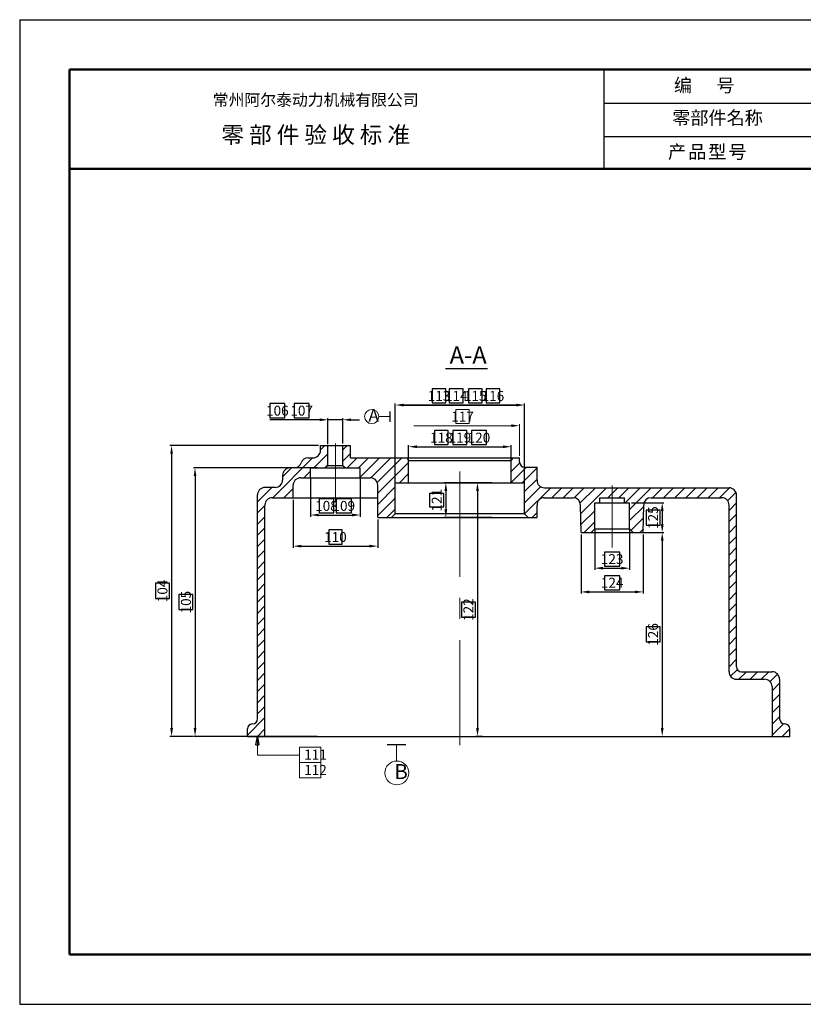
# Model space of a CAD drawing. Extents: x -864 to 2267, y -4919 to -3918.
# Drawn here: x 948 to 1184, y -4215 to -3918 of the extents above; entities that cross this region are included whole.
import ezdxf

# ---------------------------------------------------------------- set-up
doc = ezdxf.new("R2010")
doc.units = 0
doc.linetypes.add('CENTER', pattern=[50.8, 31.75, -6.35, 6.35, -6.35])
doc.layers.get('0').update_dxf_attribs({"linetype": 'CONTINUOUS', "lineweight": 50})
doc.layers.get('DEFPOINTS').update_dxf_attribs({"linetype": 'CONTINUOUS'})
doc.layers.add('6', color=1, linetype='CONTINUOUS')
doc.layers.add('LAYER1', color=1, linetype='CONTINUOUS')
for name, color, linetype, lineweight in [('尺寸线', 3, 'CONTINUOUS', 15), ('点划线', 1, 'CENTER', 13), ('粗实线', 7, 'CONTINUOUS', 30), ('细实线', 4, 'CONTINUOUS', 9)]:
    doc.layers.add(name, color=color, linetype=linetype, lineweight=lineweight)
doc.styles.get("Standard").update_dxf_attribs({"font": 'isocp.shx', "width": 0.707, "bigfont": 'hztxt.shx'})
doc.styles.add('STYLE1', font='SimSun.ttf', dxfattribs={"height": 3})
doc.styles.add('工程字', font='gbenor.shx', dxfattribs={"width": 0.8, "bigfont": 'gbcbig.shx'})
doc.dimstyles.new('ISO-25', dxfattribs={"dimtxt": 3, "dimasz": 2.5, "dimexe": 0.5, "dimexo": 0.625, "dimgap": -0.625, "dimtad": 1, "dimdec": 4, "dimdsep": 46, "dimlunit": 6, "dimtxsty": '工程字', "dimcen": 2.5, "dimclrt": 1, "dimadec": 0, "dimazin": 0, "dimtfac": 1, "dimtdec": 4, "dimtmove": 0, "dimatfit": 3, "dimfxl": 0, "dimtolj": 1, "dimtzin": 0, "dimarcsym": 0})
doc.dimstyles.new('ISO-25$7', dxfattribs={"dimtxt": 3, "dimasz": 2.5, "dimexe": 5, "dimexo": 0.5, "dimgap": -0.6, "dimtad": 1, "dimdec": 4, "dimdsep": 46, "dimtxsty": '工程字', "dimblk": 'CLOSEDBLANK', "dimcen": 0, "dimclrd": 3, "dimclre": 3, "dimclrt": 1, "dimazin": 2, "dimtfac": 1, "dimtdec": 4, "dimtmove": 0, "dimatfit": 3, "dimldrblk": 'CLOSEDBLANK', "dimfxl": 0, "dimlwd": 13, "dimlwe": 13, "dimarcsym": 0})

# ---------------------------------------------------------------- blocks, each defined once
blk = doc.blocks.new('*D296')
at = {"layer": 'DEFPOINTS', "color": 0}
for p in [(1060.83, -4033.97), (1060.83, -4058.8), (1099.83, -4058.8)]:
    blk.add_point(p, dxfattribs=at)
at = {"layer": '尺寸线', "color": 0, "lineweight": -2}
for p, q in [((1076.07, -4029.1), (1071.94, -4029.1)), ((1071.94, -4029.1), (1071.94, -4033.35)), ((1076.07, -4033.35), (1076.07, -4029.1)), ((1060.83, -4058.17), (1060.83, -4033.47)), ((1097.33, -4033.97), (1063.33, -4033.97)), ((1071.94, -4033.35), (1076.07, -4033.35)), ((1099.83, -4058.17), (1099.83, -4033.47))]:
    blk.add_line(p, q, dxfattribs=at)
at = {"layer": '尺寸线', "color": 0}
for points in [[(1063.33, -4033.56), (1063.33, -4034.39), (1060.83, -4033.97)], [(1097.33, -4033.56), (1097.33, -4034.39), (1099.83, -4033.97)]]:
    blk.add_solid(points, dxfattribs=at)
at = {"layer": '尺寸线', "color": 1, "insert": (1074.01, -4031.22), "char_height": 3, "attachment_point": 5, "style": '工程字'}
blk.add_mtext('\\A1;113', dxfattribs=at)
blk = doc.blocks.new('*D297')
at = {"layer": 'DEFPOINTS', "color": 0}
for p in [(1040.53, -4038.41), (1040.53, -4046.36), (1045.03, -4046.17)]:
    blk.add_point(p, dxfattribs=at)
at = {"layer": '尺寸线', "color": 0, "lineweight": -2}
for p, q in [((1027.55, -4033.54), (1023, -4033.54)), ((1023, -4033.54), (1023, -4037.79)), ((1027.55, -4037.79), (1027.55, -4033.54)), ((1023, -4037.79), (1027.55, -4037.79)), ((1038.03, -4038.41), (1023, -4038.41)), ((1040.53, -4045.74), (1040.53, -4037.91)), ((1045.03, -4038.41), (1040.53, -4038.41)), ((1045.03, -4045.54), (1045.03, -4037.91)), ((1047.53, -4038.41), (1050.03, -4038.41))]:
    blk.add_line(p, q, dxfattribs=at)
at = {"layer": '尺寸线', "color": 0}
for points in [[(1038.03, -4038), (1038.03, -4038.83), (1040.53, -4038.41)], [(1047.53, -4038), (1047.53, -4038.83), (1045.03, -4038.41)]]:
    blk.add_solid(points, dxfattribs=at)
at = {"layer": '尺寸线', "color": 1, "insert": (1025.27, -4035.66), "char_height": 3, "attachment_point": 5, "style": '工程字'}
blk.add_mtext('\\A1;106', dxfattribs=at)
blk = doc.blocks.new('*D298')
at = {"layer": 'DEFPOINTS', "color": 0}
for p in [(1095.8, -4046.55), (1064.86, -4050.67), (1095.8, -4050.67)]:
    blk.add_point(p, dxfattribs=at)
at = {"layer": '尺寸线', "color": 0, "lineweight": -2}
for p, q in [((1076.76, -4041.67), (1072.71, -4041.67)), ((1072.71, -4041.67), (1072.71, -4045.92)), ((1076.76, -4045.92), (1076.76, -4041.67)), ((1064.86, -4050.04), (1064.86, -4046.05)), ((1067.36, -4046.55), (1093.3, -4046.55)), ((1072.71, -4045.92), (1076.76, -4045.92)), ((1095.8, -4050.04), (1095.8, -4046.05))]:
    blk.add_line(p, q, dxfattribs=at)
at = {"layer": '尺寸线', "color": 0}
for points in [[(1067.36, -4046.13), (1067.36, -4046.96), (1064.86, -4046.55)], [(1093.3, -4046.13), (1093.3, -4046.96), (1095.8, -4046.55)]]:
    blk.add_solid(points, dxfattribs=at)
at = {"layer": '尺寸线', "color": 1, "insert": (1074.73, -4043.8), "char_height": 3, "attachment_point": 5, "style": '工程字'}
blk.add_mtext('\\A1;118', dxfattribs=at)
blk = doc.blocks.new('*D299')
at = {"layer": 'DEFPOINTS', "color": 0}
for p in [(1037.97, -4052.92), (1000.45, -4133.92), (1037.97, -4133.92)]:
    blk.add_point(p, dxfattribs=at)
at = {"layer": '尺寸线', "color": 0, "lineweight": -2}
for p, q in [((1037.34, -4052.92), (999.95, -4052.92)), ((1000.45, -4055.42), (1000.45, -4131.42)), ((999.83, -4091.15), (995.58, -4091.15)), ((995.58, -4091.15), (995.58, -4095.68)), ((999.83, -4095.68), (999.83, -4091.15)), ((995.58, -4095.68), (999.83, -4095.68)), ((1037.34, -4133.92), (999.95, -4133.92))]:
    blk.add_line(p, q, dxfattribs=at)
at = {"layer": '尺寸线', "color": 0}
for points in [[(1000.04, -4055.42), (1000.87, -4055.42), (1000.45, -4052.92)], [(1000.04, -4131.42), (1000.87, -4131.42), (1000.45, -4133.92)]]:
    blk.add_solid(points, dxfattribs=at)
at = {"layer": '尺寸线', "color": 1, "insert": (997.7, -4093.42), "char_height": 3, "attachment_point": 5, "rotation": 90, "style": '工程字'}
blk.add_mtext('\\A1;105', dxfattribs=at)
blk = doc.blocks.new('*D300')
at = {"layer": 'DEFPOINTS', "color": 0}
for p in [(1038.28, -4046.17), (993.38, -4133.92), (1000.45, -4133.92)]:
    blk.add_point(p, dxfattribs=at)
at = {"layer": '尺寸线', "color": 0, "lineweight": -2}
for p, q in [((1037.66, -4046.17), (992.88, -4046.17)), ((993.38, -4048.67), (993.38, -4131.42)), ((992.76, -4087.72), (988.51, -4087.72)), ((988.51, -4087.72), (988.51, -4092.37)), ((992.76, -4092.37), (992.76, -4087.72)), ((988.51, -4092.37), (992.76, -4092.37)), ((999.83, -4133.92), (992.88, -4133.92))]:
    blk.add_line(p, q, dxfattribs=at)
at = {"layer": '尺寸线', "color": 0}
for points in [[(992.97, -4048.67), (993.8, -4048.67), (993.38, -4046.17)], [(992.97, -4131.42), (993.8, -4131.42), (993.38, -4133.92)]]:
    blk.add_solid(points, dxfattribs=at)
at = {"layer": '尺寸线', "color": 1, "insert": (990.63, -4090.04), "char_height": 3, "attachment_point": 5, "rotation": 90, "style": '工程字'}
blk.add_mtext('\\A1;104', dxfattribs=at)
blk = doc.blocks.new('_ClosedBlank')
at = {"color": 0, "linetype": 'ByBlock', "lineweight": -2}
for p, q in [((-1, 0.17), (0, 0)), ((-1, 0.17), (-1, -0.17)), ((0, 0), (-1, -0.17))]:
    blk.add_line(p, q, dxfattribs=at)
blk = doc.blocks.new('*D301')
at = {"layer": 'DEFPOINTS', "color": 0}
for p in [(1030.03, -4061.92), (1055.53, -4067.92), (1055.53, -4076.53)]:
    blk.add_point(p, dxfattribs=at)
at = {"layer": '尺寸线', "color": 0, "lineweight": -2}
for p, q in [((1030.03, -4062.54), (1030.03, -4077.03)), ((1055.53, -4068.54), (1055.53, -4077.03)), ((1044.81, -4071.65), (1040.76, -4071.65)), ((1040.76, -4071.65), (1040.76, -4075.9)), ((1044.81, -4075.9), (1044.81, -4071.65)), ((1032.53, -4076.53), (1053.03, -4076.53)), ((1040.76, -4075.9), (1044.81, -4075.9))]:
    blk.add_line(p, q, dxfattribs=at)
at = {"layer": '尺寸线', "color": 0}
for points in [[(1032.53, -4076.11), (1032.53, -4076.94), (1030.03, -4076.53)], [(1053.03, -4076.11), (1053.03, -4076.94), (1055.53, -4076.53)]]:
    blk.add_solid(points, dxfattribs=at)
at = {"layer": '尺寸线', "color": 1, "insert": (1042.78, -4073.78), "char_height": 3, "attachment_point": 5, "style": '工程字'}
blk.add_mtext('\\A1;110', dxfattribs=at)
blk = doc.blocks.new('*D302')
at = {"layer": 'DEFPOINTS', "color": 0}
for p in [(1035.28, -4055.92), (1050.28, -4055.92), (1050.28, -4067.14)]:
    blk.add_point(p, dxfattribs=at)
at = {"layer": '尺寸线', "color": 0, "lineweight": -2}
for p, q in [((1035.28, -4056.54), (1035.28, -4067.64)), ((1050.28, -4056.54), (1050.28, -4067.64)), ((1042.31, -4062.26), (1037.86, -4062.26)), ((1037.86, -4062.26), (1037.86, -4066.51)), ((1042.31, -4066.51), (1042.31, -4062.26)), ((1037.78, -4067.14), (1047.78, -4067.14)), ((1037.86, -4066.51), (1042.31, -4066.51))]:
    blk.add_line(p, q, dxfattribs=at)
at = {"layer": '尺寸线', "color": 0}
for points in [[(1037.78, -4066.72), (1037.78, -4067.55), (1035.28, -4067.14)], [(1047.78, -4066.72), (1047.78, -4067.55), (1050.28, -4067.14)]]:
    blk.add_solid(points, dxfattribs=at)
at = {"layer": '尺寸线', "color": 1, "insert": (1040.08, -4064.39), "char_height": 3, "attachment_point": 5, "style": '工程字'}
blk.add_mtext('\\A1;108', dxfattribs=at)
blk = doc.blocks.new('*D304')
at = {"layer": 'DEFPOINTS', "color": 0}
for p in [(1085.15, -4057.42), (1085.63, -4133.92), (1087.75, -4133.92)]:
    blk.add_point(p, dxfattribs=at)
at = {"layer": '尺寸线', "color": 0, "lineweight": -2}
for p, q in [((1085.63, -4059.92), (1085.63, -4131.42)), ((1085.78, -4057.42), (1086.13, -4057.42)), ((1085.01, -4093.38), (1080.76, -4093.38)), ((1080.76, -4093.38), (1080.76, -4097.95)), ((1085.01, -4097.95), (1085.01, -4093.38)), ((1080.76, -4097.95), (1085.01, -4097.95)), ((1087.12, -4133.92), (1085.13, -4133.92))]:
    blk.add_line(p, q, dxfattribs=at)
at = {"layer": '尺寸线', "color": 0}
for points in [[(1085.21, -4059.92), (1086.05, -4059.92), (1085.63, -4057.42)], [(1085.21, -4131.42), (1086.05, -4131.42), (1085.63, -4133.92)]]:
    blk.add_solid(points, dxfattribs=at)
at = {"layer": '尺寸线', "color": 1, "insert": (1082.88, -4095.67), "char_height": 3, "attachment_point": 5, "rotation": 90, "style": '工程字'}
blk.add_mtext('\\A1;122', dxfattribs=at)
blk = doc.blocks.new('*D305')
at = {"layer": 'DEFPOINTS', "color": 0}
for p in [(1136.82, -4072.42), (1140.06, -4133.92), (1141.33, -4133.92)]:
    blk.add_point(p, dxfattribs=at)
at = {"layer": '尺寸线', "color": 0, "lineweight": -2}
for p, q in [((1137.45, -4072.42), (1141.83, -4072.42)), ((1141.33, -4074.92), (1141.33, -4131.42)), ((1140.71, -4100.89), (1136.46, -4100.89)), ((1136.46, -4100.89), (1136.46, -4105.44)), ((1140.71, -4105.44), (1140.71, -4100.89)), ((1136.46, -4105.44), (1140.71, -4105.44)), ((1140.68, -4133.92), (1141.83, -4133.92))]:
    blk.add_line(p, q, dxfattribs=at)
at = {"layer": '尺寸线', "color": 0}
for points in [[(1140.92, -4074.92), (1141.75, -4074.92), (1141.33, -4072.42)], [(1140.92, -4131.42), (1141.75, -4131.42), (1141.33, -4133.92)]]:
    blk.add_solid(points, dxfattribs=at)
at = {"layer": '尺寸线', "color": 1, "insert": (1138.58, -4103.17), "char_height": 3, "attachment_point": 5, "rotation": 90, "style": '工程字'}
blk.add_mtext('\\A1;126', dxfattribs=at)
blk = doc.blocks.new('*D306')
at = {"layer": 'DEFPOINTS', "color": 0}
for p in [(1131.48, -4063.42), (1134.67, -4072.42), (1141.33, -4072.42)]:
    blk.add_point(p, dxfattribs=at)
at = {"layer": '尺寸线', "color": 0, "lineweight": -2}
for p, q in [((1132.1, -4063.42), (1141.83, -4063.42)), ((1140.71, -4065.65), (1136.46, -4065.65)), ((1136.46, -4065.65), (1136.46, -4070.18)), ((1140.71, -4070.18), (1140.71, -4065.65)), ((1141.33, -4065.92), (1141.33, -4069.92)), ((1136.46, -4070.18), (1140.71, -4070.18)), ((1135.29, -4072.42), (1141.83, -4072.42))]:
    blk.add_line(p, q, dxfattribs=at)
at = {"layer": '尺寸线', "color": 0}
for points in [[(1140.92, -4065.92), (1141.75, -4065.92), (1141.33, -4063.42)], [(1140.92, -4069.92), (1141.75, -4069.92), (1141.33, -4072.42)]]:
    blk.add_solid(points, dxfattribs=at)
at = {"layer": '尺寸线', "color": 1, "insert": (1138.58, -4067.92), "char_height": 3, "attachment_point": 5, "rotation": 90, "style": '工程字'}
blk.add_mtext('\\A1;125', dxfattribs=at)
blk = doc.blocks.new('*D307')
at = {"layer": 'DEFPOINTS', "color": 0}
for p in [(1120.98, -4070.74), (1131.48, -4070.74), (1131.48, -4083.18)]:
    blk.add_point(p, dxfattribs=at)
at = {"layer": '尺寸线', "color": 0, "lineweight": -2}
for p, q in [((1120.98, -4071.37), (1120.98, -4083.68)), ((1131.48, -4071.37), (1131.48, -4083.68)), ((1128.5, -4078.3), (1123.96, -4078.3)), ((1123.96, -4078.3), (1123.96, -4082.55)), ((1128.5, -4082.55), (1128.5, -4078.3)), ((1123.48, -4083.18), (1128.98, -4083.18)), ((1123.96, -4082.55), (1128.5, -4082.55))]:
    blk.add_line(p, q, dxfattribs=at)
at = {"layer": '尺寸线', "color": 0}
for points in [[(1123.48, -4082.76), (1123.48, -4083.6), (1120.98, -4083.18)], [(1128.98, -4082.76), (1128.98, -4083.6), (1131.48, -4083.18)]]:
    blk.add_solid(points, dxfattribs=at)
at = {"layer": '尺寸线', "color": 1, "insert": (1126.23, -4080.43), "char_height": 3, "attachment_point": 5, "style": '工程字'}
blk.add_mtext('\\A1;123', dxfattribs=at)
blk = doc.blocks.new('*D439')
at = {"layer": 'DEFPOINTS', "color": 0}
for p in [(1045.03, -4038.41), (1040.53, -4041.82), (1045.03, -4041.73)]:
    blk.add_point(p, dxfattribs=at)
at = {"layer": '尺寸线', "color": 0, "lineweight": -2}
for p, q in [((1034.84, -4033.54), (1030.39, -4033.54)), ((1030.39, -4033.54), (1030.39, -4037.79)), ((1034.84, -4037.79), (1034.84, -4033.54)), ((1030.39, -4037.79), (1034.84, -4037.79)), ((1038.03, -4038.41), (1030.39, -4038.41)), ((1040.53, -4041.2), (1040.53, -4037.91)), ((1045.03, -4038.41), (1040.53, -4038.41)), ((1045.03, -4041.1), (1045.03, -4037.91)), ((1047.53, -4038.41), (1050.03, -4038.41))]:
    blk.add_line(p, q, dxfattribs=at)
at = {"layer": '尺寸线', "color": 0}
for points in [[(1038.03, -4038), (1038.03, -4038.83), (1040.53, -4038.41)], [(1047.53, -4038), (1047.53, -4038.83), (1045.03, -4038.41)]]:
    blk.add_solid(points, dxfattribs=at)
at = {"layer": '尺寸线', "color": 1, "insert": (1032.61, -4035.66), "char_height": 3, "attachment_point": 5, "style": '工程字'}
blk.add_mtext('\\A1;107', dxfattribs=at)
blk = doc.blocks.new('*D440')
at = {"layer": 'DEFPOINTS', "color": 0}
for p in [(1035.28, -4055.49), (1050.28, -4055.49), (1050.28, -4067.14)]:
    blk.add_point(p, dxfattribs=at)
at = {"layer": '尺寸线', "color": 0, "lineweight": -2}
for p, q in [((1035.28, -4056.11), (1035.28, -4067.64)), ((1050.28, -4056.11), (1050.28, -4067.64)), ((1047.6, -4062.26), (1043, -4062.26)), ((1043, -4062.26), (1043, -4066.51)), ((1047.6, -4066.51), (1047.6, -4062.26)), ((1037.78, -4067.14), (1047.78, -4067.14)), ((1043, -4066.51), (1047.6, -4066.51))]:
    blk.add_line(p, q, dxfattribs=at)
at = {"layer": '尺寸线', "color": 0}
for points in [[(1037.78, -4066.72), (1037.78, -4067.55), (1035.28, -4067.14)], [(1047.78, -4066.72), (1047.78, -4067.55), (1050.28, -4067.14)]]:
    blk.add_solid(points, dxfattribs=at)
at = {"layer": '尺寸线', "color": 1, "insert": (1045.3, -4064.39), "char_height": 3, "attachment_point": 5, "style": '工程字'}
blk.add_mtext('\\A1;109', dxfattribs=at)
blk = doc.blocks.new('*D441')
at = {"layer": 'DEFPOINTS', "color": 0}
for p in [(1099.83, -4033.97), (1060.83, -4057.42), (1099.83, -4057.42)]:
    blk.add_point(p, dxfattribs=at)
at = {"layer": '尺寸线', "color": 0, "lineweight": -2}
for p, q in [((1081.35, -4029.1), (1077.1, -4029.1)), ((1077.1, -4029.1), (1077.1, -4033.35)), ((1081.35, -4033.35), (1081.35, -4029.1)), ((1060.83, -4056.79), (1060.83, -4033.47)), ((1063.33, -4033.97), (1097.33, -4033.97)), ((1077.1, -4033.35), (1081.35, -4033.35)), ((1099.83, -4056.79), (1099.83, -4033.47))]:
    blk.add_line(p, q, dxfattribs=at)
at = {"layer": '尺寸线', "color": 0}
for points in [[(1063.33, -4033.56), (1063.33, -4034.39), (1060.83, -4033.97)], [(1097.33, -4033.56), (1097.33, -4034.39), (1099.83, -4033.97)]]:
    blk.add_solid(points, dxfattribs=at)
at = {"layer": '尺寸线', "color": 1, "insert": (1079.22, -4031.22), "char_height": 3, "attachment_point": 5, "style": '工程字'}
blk.add_mtext('\\A1;114', dxfattribs=at)
blk = doc.blocks.new('*D442')
at = {"layer": 'DEFPOINTS', "color": 0}
for p in [(1099.83, -4033.97), (1060.83, -4059.66), (1099.83, -4058.8)]:
    blk.add_point(p, dxfattribs=at)
at = {"layer": '尺寸线', "color": 0, "lineweight": -2}
for p, q in [((1087, -4029.1), (1082.87, -4029.1)), ((1082.87, -4029.1), (1082.87, -4033.35)), ((1087, -4033.35), (1087, -4029.1)), ((1060.83, -4059.03), (1060.83, -4033.47)), ((1063.33, -4033.97), (1097.33, -4033.97)), ((1082.87, -4033.35), (1087, -4033.35)), ((1099.83, -4058.17), (1099.83, -4033.47))]:
    blk.add_line(p, q, dxfattribs=at)
at = {"layer": '尺寸线', "color": 0}
for points in [[(1063.33, -4033.56), (1063.33, -4034.39), (1060.83, -4033.97)], [(1097.33, -4033.56), (1097.33, -4034.39), (1099.83, -4033.97)]]:
    blk.add_solid(points, dxfattribs=at)
at = {"layer": '尺寸线', "color": 1, "insert": (1084.94, -4031.22), "char_height": 3, "attachment_point": 5, "style": '工程字'}
blk.add_mtext('\\A1;115', dxfattribs=at)
blk = doc.blocks.new('*D443')
at = {"layer": 'DEFPOINTS', "color": 0}
for p in [(1099.83, -4033.97), (1060.83, -4058.65), (1099.83, -4058.8)]:
    blk.add_point(p, dxfattribs=at)
at = {"layer": '尺寸线', "color": 0, "lineweight": -2}
for p, q in [((1092.35, -4029.1), (1088.2, -4029.1)), ((1088.2, -4029.1), (1088.2, -4033.35)), ((1092.35, -4033.35), (1092.35, -4029.1)), ((1060.83, -4058.03), (1060.83, -4033.47)), ((1063.33, -4033.97), (1097.33, -4033.97)), ((1088.2, -4033.35), (1092.35, -4033.35)), ((1099.83, -4058.17), (1099.83, -4033.47))]:
    blk.add_line(p, q, dxfattribs=at)
at = {"layer": '尺寸线', "color": 0}
for points in [[(1063.33, -4033.56), (1063.33, -4034.39), (1060.83, -4033.97)], [(1097.33, -4033.56), (1097.33, -4034.39), (1099.83, -4033.97)]]:
    blk.add_solid(points, dxfattribs=at)
at = {"layer": '尺寸线', "color": 1, "insert": (1090.28, -4031.22), "char_height": 3, "attachment_point": 5, "style": '工程字'}
blk.add_mtext('\\A1;116', dxfattribs=at)
blk = doc.blocks.new('*D444')
at = {"layer": 'DEFPOINTS', "color": 0}
for p in [(1095.8, -4046.55), (1064.86, -4050.67), (1095.8, -4050.67)]:
    blk.add_point(p, dxfattribs=at)
at = {"layer": '尺寸线', "color": 0, "lineweight": -2}
for p, q in [((1082.43, -4041.67), (1078.23, -4041.67)), ((1078.23, -4041.67), (1078.23, -4045.92)), ((1082.43, -4045.92), (1082.43, -4041.67)), ((1064.86, -4050.04), (1064.86, -4046.05)), ((1067.36, -4046.55), (1093.3, -4046.55)), ((1078.23, -4045.92), (1082.43, -4045.92)), ((1095.8, -4050.04), (1095.8, -4046.05))]:
    blk.add_line(p, q, dxfattribs=at)
at = {"layer": '尺寸线', "color": 0}
for points in [[(1067.36, -4046.13), (1067.36, -4046.96), (1064.86, -4046.55)], [(1093.3, -4046.13), (1093.3, -4046.96), (1095.8, -4046.55)]]:
    blk.add_solid(points, dxfattribs=at)
at = {"layer": '尺寸线', "color": 1, "insert": (1080.33, -4043.8), "char_height": 3, "attachment_point": 5, "style": '工程字'}
blk.add_mtext('\\A1;119', dxfattribs=at)
blk = doc.blocks.new('*D445')
at = {"layer": 'DEFPOINTS', "color": 0}
for p in [(1095.8, -4046.55), (1064.86, -4051.25), (1095.8, -4051.25)]:
    blk.add_point(p, dxfattribs=at)
at = {"layer": '尺寸线', "color": 0, "lineweight": -2}
for p, q in [((1088.3, -4041.67), (1083.85, -4041.67)), ((1083.85, -4041.67), (1083.85, -4045.92)), ((1088.3, -4045.92), (1088.3, -4041.67)), ((1064.86, -4050.63), (1064.86, -4046.05)), ((1067.36, -4046.55), (1093.3, -4046.55)), ((1083.85, -4045.92), (1088.3, -4045.92)), ((1095.8, -4050.63), (1095.8, -4046.05))]:
    blk.add_line(p, q, dxfattribs=at)
at = {"layer": '尺寸线', "color": 0}
for points in [[(1067.36, -4046.13), (1067.36, -4046.96), (1064.86, -4046.55)], [(1093.3, -4046.13), (1093.3, -4046.96), (1095.8, -4046.55)]]:
    blk.add_solid(points, dxfattribs=at)
at = {"layer": '尺寸线', "color": 1, "insert": (1086.07, -4043.8), "char_height": 3, "attachment_point": 5, "style": '工程字'}
blk.add_mtext('\\A1;120', dxfattribs=at)
blk = doc.blocks.new('*D465')
at = {"layer": 'DEFPOINTS', "color": 0}
for p in [(1090.71, -4057.42), (1076.08, -4067.92), (1090.71, -4067.92)]:
    blk.add_point(p, dxfattribs=at)
at = {"layer": '尺寸线', "color": 0, "lineweight": -2}
for p, q in [((1090.09, -4057.42), (1075.58, -4057.42)), ((1076.08, -4059.92), (1076.08, -4065.42)), ((1075.45, -4060.64), (1071.2, -4060.64)), ((1071.2, -4060.64), (1071.2, -4064.69)), ((1075.45, -4064.69), (1075.45, -4060.64)), ((1071.2, -4064.69), (1075.45, -4064.69)), ((1090.09, -4067.92), (1075.58, -4067.92))]:
    blk.add_line(p, q, dxfattribs=at)
at = {"layer": '尺寸线', "color": 0}
for points in [[(1075.66, -4059.92), (1076.5, -4059.92), (1076.08, -4057.42)], [(1075.66, -4065.42), (1076.5, -4065.42), (1076.08, -4067.92)]]:
    blk.add_solid(points, dxfattribs=at)
at = {"layer": '尺寸线', "color": 1, "insert": (1073.33, -4062.67), "char_height": 3, "attachment_point": 5, "rotation": 90, "style": '工程字'}
blk.add_mtext('\\A1;121', dxfattribs=at)
blk = doc.blocks.new('*D466')
at = {"layer": 'DEFPOINTS', "color": 0}
for p in [(1116.85, -4072.42), (1135.6, -4072.42), (1135.6, -4090.34)]:
    blk.add_point(p, dxfattribs=at)
at = {"layer": '尺寸线', "color": 0, "lineweight": -2}
for p, q in [((1116.85, -4073.04), (1116.85, -4090.84)), ((1135.6, -4073.04), (1135.6, -4090.84)), ((1128.55, -4085.47), (1123.9, -4085.47)), ((1123.9, -4085.47), (1123.9, -4089.72)), ((1128.55, -4089.72), (1128.55, -4085.47)), ((1119.35, -4090.34), (1133.1, -4090.34)), ((1123.9, -4089.72), (1128.55, -4089.72))]:
    blk.add_line(p, q, dxfattribs=at)
at = {"layer": '尺寸线', "color": 0}
for points in [[(1119.35, -4089.93), (1119.35, -4090.76), (1116.85, -4090.34)], [(1133.1, -4089.93), (1133.1, -4090.76), (1135.6, -4090.34)]]:
    blk.add_solid(points, dxfattribs=at)
at = {"layer": '尺寸线', "color": 1, "insert": (1126.23, -4087.59), "char_height": 3, "attachment_point": 5, "style": '工程字'}
blk.add_mtext('\\A1;124', dxfattribs=at)

msp = doc.modelspace()

# ---------------------------------------------------------------- hatches: boundary and pattern name
at = {"layer": '细实线'}
h = msp.add_hatch(dxfattribs=at)
h.set_pattern_fill('ANSI31', color=256, scale=0.75, style=0)
h.set_pattern_definition([(45, (1080.3293, -3890.9764), (-1.683798, 1.683798), [])])
h.paths.add_polyline_path([(1021.52925, -4064.1672, -0.414213562), (1023.77925, -4061.9172), (1030.03425, -4061.9172), (1030.03425, -4058.1672, -0.414213562), (1032.28425, -4055.9172), (1035.28425, -4055.9172), (1035.28425, -4052.9172), (1039.78425, -4052.9172), (1040.53425, -4052.1672), (1040.53425, -4046.1672), (1038.28425, -4046.1672), (1038.28425, -4047.6672, -0.414213562), (1036.03425, -4049.9172), (1034.58364, -4049.9172, 0.317837245), (1032.46232, -4051.4172, -0.317837245), (1030.341, -4052.9172), (1029.10275, -4052.9172, 0.414213562), (1026.85275, -4055.1672), (1026.85275, -4056.58245, -0.414213562), (1024.60275, -4058.83245), (1021.52925, -4058.83245, 0.414213562), (1019.27925, -4061.08245), (1019.27925, -4128.6672, -0.414213562), (1017.77925, -4130.1672, 0.414213562), (1016.27925, -4131.6672), (1016.27925, -4133.9172), (1021.52925, -4133.9172)])
h.paths.add_polyline_path([(1064.8605, -4050.6672), (1064.42749, -4049.9172), (1047.28425, -4049.9172), (1047.28425, -4046.1672), (1045.03425, -4046.1672), (1045.03425, -4052.1672), (1045.78425, -4052.9172), (1050.28425, -4052.9172), (1050.28425, -4055.9172), (1053.28425, -4055.9172, -0.414213562), (1055.53425, -4058.1672), (1055.53425, -4067.9172), (1059.70425, -4067.9172), (1060.82925, -4066.7922), (1060.82925, -4057.4172), (1064.8605, -4057.4172)])
h.paths.add_polyline_path([(1126.22925, -4058.9172), (1105.82925, -4058.9172, -0.414213562), (1103.57925, -4056.6672), (1103.57925, -4052.73645), (1099.82925, -4052.73645, -0.414213562), (1098.32925, -4051.23645), (1098.32925, -4049.9172), (1096.23101, -4049.9172), (1095.798, -4050.6672), (1095.798, -4057.4172), (1099.82925, -4057.4172), (1099.82925, -4066.7922), (1100.95425, -4067.9172), (1103.57925, -4067.9172), (1103.57925, -4064.1672, -0.414213562), (1105.82925, -4061.9172), (1114.4599, -4061.9172, -0.409110801), (1116.70956, -4064.12793), (1116.85425, -4072.4172), (1119.85425, -4072.4172), (1120.97925, -4071.2922), (1120.97925, -4063.4172), (1122.47925, -4063.4172), (1122.47925, -4061.9172), (1126.22925, -4061.9172)])
h.paths.add_polyline_path([(1161.47925, -4058.9172), (1126.22925, -4058.9172), (1126.22925, -4061.9172), (1129.97925, -4061.9172), (1129.97925, -4063.4172), (1131.47925, -4063.4172), (1131.47925, -4071.2922), (1132.60425, -4072.4172), (1135.60425, -4072.4172), (1135.74894, -4064.12793, -0.409110801), (1137.9986, -4061.9172), (1159.22925, -4061.9172, -0.414213562), (1161.47925, -4064.1672), (1161.47925, -4114.4172, 0.414213562), (1163.72925, -4116.6672), (1172.21925, -4116.6672, -0.414213562), (1174.46925, -4118.9172), (1174.46925, -4133.9172), (1179.80925, -4133.9172), (1179.80925, -4131.6672, 0.401603098), (1178.3741, -4130.1686, -0.384793059), (1176.71925, -4128.6672), (1176.71925, -4116.6672, 0.414213562), (1174.46925, -4114.4172), (1165.22925, -4114.4172, -0.414213562), (1163.72925, -4112.9172), (1163.72925, -4061.1672, 0.414213562)])

# ---------------------------------------------------------------- linework, layer by layer
for p, q in [((962.57514, -3932.73208), (1352.57514, -3932.73208)), ((962.57514, -3932.73208), (962.57514, -4199.73208)), ((962.57514, -3962.73208), (1352.57514, -3962.73208)), ((962.57514, -4199.73208), (1352.57514, -4199.73208))]:
    msp.add_line(p, q)
at = {"layer": '6'}
for p, q in [((947.57514, -3917.73208), (1367.57514, -3917.73208)), ((947.57514, -3917.73208), (947.57514, -4214.73208)), ((1123.74282, -3932.94939), (1123.74282, -3962.94939)), ((1123.74282, -3942.94939), (1352.57514, -3942.94939)), ((1123.74282, -3952.94939), (1352.57514, -3952.94939)), ((947.57514, -4214.73208), (1367.57514, -4214.73208))]:
    msp.add_line(p, q, dxfattribs=at)
at = {"layer": '尺寸线'}
for p, q in [((1083.1558, -4035.32519), (1079.1058, -4035.32519)), ((1079.1058, -4035.32519), (1079.1058, -4039.57519)), ((1083.1558, -4039.57519), (1083.1558, -4035.32519)), ((1059.32025, -4037.46795), (1055.87663, -4037.46795)), ((1095.82925, -4040.20019), (1066.43235, -4040.20019)), ((1079.1058, -4039.57519), (1083.1558, -4039.57519)), ((1098.32925, -4049.2922), (1098.32925, -4039.70019)), ((1061.20509, -4136.38533), (1061.20509, -4141.35934))]:
    msp.add_line(p, q, dxfattribs=at)
for points in [[(1031.91306, -4141.77395), (1038.37596, -4141.77395), (1038.37596, -4137.13802), (1031.91306, -4137.13802)], [(1031.91306, -4146.40988), (1038.37596, -4146.40988), (1038.37596, -4141.77395), (1031.91306, -4141.77395)]]:
    msp.add_lwpolyline(points, close=True, dxfattribs=at)
for centre, radius in [((1053.7335, -4037.43982), 2.14331), ((1061.29344, -4144.94715), 3.58889)]:
    msp.add_circle(centre, radius, dxfattribs=at)
msp.add_solid([(1095.82925, -4039.78352), (1095.82925, -4040.61685), (1098.32925, -4040.20019)], dxfattribs=at)
at = {"layer": '点划线'}
for p, q in [((1042.78425, -4063.09338), (1042.78425, -4045.53909)), ((1080.28588, -4136.6008), (1080.32925, -4048.71795)), ((1126.22925, -4076.9172), (1126.22925, -4058.23678))]:
    msp.add_line(p, q, dxfattribs=at)
at = {"layer": '粗实线'}
for p, q in [((1075.9965, -4022.94692), (1088.6355, -4022.94692)), ((1059.32025, -4039.04895), (1059.32025, -4035.88695)), ((1038.28425, -4046.1672), (1047.28425, -4046.1672)), ((1038.28425, -4047.6672), (1038.28425, -4046.1672)), ((1040.53425, -4052.1672), (1040.53425, -4046.1672)), ((1045.03425, -4052.1672), (1045.03425, -4046.1672)), ((1047.28425, -4049.9172), (1047.28425, -4046.1672)), ((1034.58364, -4049.9172), (1036.03425, -4049.9172)), ((1047.28425, -4049.9172), (1098.32925, -4049.9172)), ((1064.8605, -4050.6672), (1064.42749, -4049.9172)), ((1064.8605, -4050.6672), (1095.798, -4050.6672)), ((1064.8605, -4057.4172), (1064.8605, -4050.6672)), ((1095.798, -4050.6672), (1096.23101, -4049.9172)), ((1095.798, -4057.4172), (1095.798, -4050.6672)), ((1098.32925, -4051.23645), (1098.32925, -4049.9172)), ((1030.341, -4052.9172), (1029.10275, -4052.9172)), ((1035.28425, -4055.9172), (1035.28425, -4052.9172)), ((1035.28425, -4052.9172), (1045.78425, -4052.9172)), ((1040.53425, -4052.1672), (1039.78425, -4052.9172)), ((1040.53425, -4052.1672), (1045.03425, -4052.1672)), ((1045.03425, -4052.1672), (1045.78425, -4052.9172)), ((1045.78425, -4052.9172), (1050.28425, -4052.9172)), ((1050.28425, -4055.9172), (1050.28425, -4052.9172)), ((1099.82925, -4052.73645), (1103.57925, -4052.73645)), ((1103.57925, -4056.6672), (1103.57925, -4052.73645)), ((1026.85275, -4055.1672), (1026.85275, -4056.58245)), ((1032.28425, -4055.9172), (1053.28425, -4055.9172)), ((1024.60275, -4058.83245), (1021.52925, -4058.83245)), ((1030.03425, -4061.9172), (1030.03425, -4058.1672)), ((1055.53425, -4067.9172), (1055.53425, -4058.1672)), ((1060.82925, -4057.4172), (1099.82925, -4057.4172)), ((1060.82925, -4066.7922), (1060.82925, -4057.4172)), ((1099.82925, -4066.7922), (1099.82925, -4057.4172)), ((1105.82925, -4058.9172), (1161.47925, -4058.9172)), ((1019.27925, -4128.6672), (1019.27925, -4061.08245)), ((1023.77925, -4061.9172), (1055.53425, -4061.9172)), ((1105.82925, -4061.9172), (1114.4599, -4061.9172)), ((1122.47925, -4063.4172), (1122.47925, -4061.9172)), ((1122.47925, -4061.9172), (1129.97925, -4061.9172)), ((1122.47925, -4061.9172), (1129.97925, -4061.9172)), ((1129.97925, -4063.4172), (1129.97925, -4061.9172)), ((1137.9986, -4061.9172), (1159.22925, -4061.9172)), ((1163.72925, -4112.9172), (1163.72925, -4061.1672)), ((1021.52925, -4133.9172), (1021.52925, -4064.1672)), ((1103.57925, -4067.9172), (1103.57925, -4064.1672)), ((1116.85425, -4072.4172), (1116.70956, -4064.12793)), ((1120.97925, -4071.2922), (1120.97925, -4063.4172)), ((1120.97925, -4063.4172), (1131.47925, -4063.4172)), ((1129.97925, -4063.4172), (1131.47925, -4063.4172)), ((1131.47925, -4071.2922), (1131.47925, -4063.4172)), ((1135.60425, -4072.4172), (1135.74894, -4064.12793)), ((1161.47925, -4114.4172), (1161.47925, -4064.1672)), ((1055.53425, -4067.9172), (1103.57925, -4067.9172)), ((1060.82925, -4066.7922), (1059.70425, -4067.9172)), ((1099.82925, -4066.7922), (1060.82925, -4066.7922)), ((1099.82925, -4066.7922), (1100.95425, -4067.9172)), ((1120.97925, -4071.2922), (1119.85425, -4072.4172)), ((1120.97925, -4071.2922), (1131.47925, -4071.2922)), ((1131.47925, -4071.2922), (1132.60425, -4072.4172)), ((1116.85425, -4072.4172), (1135.60425, -4072.4172)), ((1165.22925, -4114.4172), (1174.46925, -4114.4172)), ((1163.72925, -4116.6672), (1172.21925, -4116.6672)), ((1174.46925, -4118.9172), (1174.46925, -4133.9172)), ((1176.71925, -4116.6672), (1176.71925, -4128.6672)), ((1016.27925, -4133.9172), (1016.27925, -4131.6672)), ((1016.27925, -4133.9172), (1179.80925, -4133.9172)), ((1179.80925, -4133.9172), (1179.80925, -4131.6672)), ((1058.43111, -4136.38533), (1063.97906, -4136.38533))]:
    msp.add_line(p, q, dxfattribs=at)
for centre, radius, start, end in [((1036.03425, -4047.6672), 2.25, 270, 0), ((1034.58364, -4052.1672), 2.25, 90, 160.5287794), ((1029.10275, -4055.1672), 2.25, 90, 180), ((1030.341, -4050.6672), 2.25, 270, 340.5287794), ((1099.82925, -4051.23645), 1.5, 180, 270), ((1024.60275, -4056.58245), 2.25, 270, 0), ((1032.28425, -4058.1672), 2.25, 90, 180), ((1053.28425, -4058.1672), 2.25, 0, 90), ((1105.82925, -4056.6672), 2.25, 180, 270), ((1021.52925, -4061.08245), 2.25, 90, 180), ((1161.47925, -4061.1672), 2.25, 0, 90), ((1023.77925, -4064.1672), 2.25, 90, 180), ((1105.82925, -4064.1672), 2.25, 90, 180), ((1114.4599, -4064.1672), 2.25, 1, 90), ((1137.9986, -4064.1672), 2.25, 90, 179), ((1159.22925, -4064.1672), 2.25, 0, 90), ((1165.22925, -4112.9172), 1.5, 180, 270), ((1163.72925, -4114.4172), 2.25, 180, 270), ((1174.46925, -4116.6672), 2.25, 0, 90), ((1172.21925, -4118.9172), 2.25, 0, 90), ((1017.77925, -4131.6672), 1.5, 90, 180), ((1017.77925, -4128.6672), 1.5, 270, 0), ((1178.3777, -4128.50194), 1.66667, 185.6905785, 267.6460964), ((1178.30925, -4131.6672), 1.5, 0, 90)]:
    msp.add_arc(centre, radius, start, end, dxfattribs=at)

# ---------------------------------------------------------------- texts
at = {"attachment_point": 5}
for s, insert, char_height in [('{\\C2;常州阿尔泰动力机械有限公司}', (1036.84201, -3941.91528), 3.5), ('零 部 件 验 收 标 准', (1036.84201, -3953.09967), 5)]:
    msp.add_mtext(s, dxfattribs=dict(at, insert=insert, char_height=char_height))
at = {"layer": 'LAYER1', "char_height": 4, "attachment_point": 1, "style": 'STYLE1'}
for s, insert in [('编      号', (1144.86267, -3935.53571)), ('零部件名称', (1144.36261, -3945.3257)), (' 产{\\H0.504x; }品{\\H0.504x; }型{\\H0.504x; }号', (1141.85152, -3955.59113))]:
    msp.add_mtext(s, dxfattribs=dict(at, insert=insert))
at = {"layer": '尺寸线', "attachment_point": 1, "style": '工程字'}
for s, insert, char_height, width in [('A', (1052.75889, -4035.19548), 3.75, 4.869075), ('B', (1060.57849, -4142.27839), 4.5, 16.450125)]:
    msp.add_mtext(s, dxfattribs=dict(at, insert=insert, char_height=char_height, width=width))
at = {"layer": '尺寸线', "color": 1, "insert": (1081.1308, -4037.45019), "char_height": 3, "attachment_point": 5, "style": '工程字'}
msp.add_mtext('\\A1;117', dxfattribs=at)
at = {"layer": '尺寸线', "char_height": 3, "attachment_point": 1, "style": '工程字'}
for s, insert in [('{\\C1;111}', (1033.36354, -4137.90524)), ('{\\C1;112}', (1033.36354, -4142.54117))]:
    msp.add_mtext(s, dxfattribs=dict(at, insert=insert))
at = {"layer": '粗实线', "insert": (1077.219, -4016.27642), "char_height": 5.25, "width": 19.956, "attachment_point": 1}
msp.add_mtext('{\\Fgbenor.shx,gbcbig.shx;A-A}', dxfattribs=at)

# ---------------------------------------------------------------- dimensions: what is measured, and where the dimension line sits
at = {"layer": '尺寸线'}
for base, p1, p2, text, picture, middle in [((1060.82925, -4033.97455), (1099.82925, -4058.7972), (1060.82925, -4058.7972), '113', '*D296', (1074.00759, -4033.97455)), ((1099.82925, -4033.97455), (1060.82925, -4057.4172), (1099.82925, -4057.4172), '114', '*D441', (1079.22327, -4033.97455)), ((1099.82925, -4033.97455), (1060.82925, -4059.6583), (1099.82925, -4058.7972), '115', '*D442', (1084.93571, -4033.97455)), ((1099.82925, -4033.97455), (1060.82925, -4058.65067), (1099.82925, -4058.7972), '116', '*D443', (1090.27558, -4033.97455)), ((1040.53425, -4038.41233), (1045.03425, -4046.1672), (1040.53425, -4046.36205), '106', '*D297', (1025.27175, -4038.41233)), ((1045.03425, -4038.41233), (1040.53425, -4041.82469), (1045.03425, -4041.72726), '107', '*D439', (1032.61361, -4038.41233)), ((1095.798, -4046.5467), (1064.8605, -4050.6672), (1095.798, -4050.6672), '118', '*D298', (1074.73427, -4046.5467)), ((1095.798, -4046.5467), (1064.8605, -4051.25183), (1095.798, -4051.25183), '120', '*D445', (1086.07158, -4046.5467)), ((1050.28425, -4067.13601), (1035.28425, -4055.4852), (1050.28425, -4055.4852), '109', '*D440', (1045.29982, -4067.13601)), ((1050.28425, -4067.13601), (1035.28425, -4055.9172), (1050.28425, -4055.9172), '108', '*D302', (1040.08204, -4067.13601))]:
    dim = msp.add_linear_dim(base=base, p1=p1, p2=p2, text=text, dimstyle='ISO-25', dxfattribs=at)
    dim.commit()
    dim.dimension.update_dxf_attribs({"geometry": picture, "text_midpoint": middle, "dimtype": 160})
for base, p1, p2, text, picture, middle in [((1095.798, -4046.5467), (1064.8605, -4050.6672), (1095.798, -4050.6672), '119', '*D444', (1080.32925, -4043.7967)), ((1055.53425, -4076.52644), (1030.03425, -4061.9172), (1055.53425, -4067.9172), '110', '*D301', (1042.78425, -4073.77644)), ((1131.47925, -4083.17902), (1120.97925, -4070.74129), (1131.47925, -4070.74129), '123', '*D307', (1126.22925, -4080.42902)), ((1135.60425, -4090.34259), (1116.85425, -4072.4172), (1135.60425, -4072.4172), '124', '*D466', (1126.22925, -4087.59259))]:
    dim = msp.add_linear_dim(base=base, p1=p1, p2=p2, text=text, dimstyle='ISO-25', dxfattribs=at)
    dim.commit()
    dim.dimension.update_dxf_attribs({"geometry": picture, "text_midpoint": middle})
for base, p1, p2, text, picture, middle in [((993.38182, -4133.9172), (1038.28425, -4046.1672), (1000.45414, -4133.9172), '104', '*D300', (990.63182, -4090.0422)), ((1000.45414, -4133.9172), (1037.96662, -4052.9172), (1037.96662, -4133.9172), '105', '*D299', (997.70414, -4093.4172)), ((1076.07959, -4067.9172), (1090.71274, -4057.4172), (1090.71274, -4067.9172), '121', '*D465', (1073.32959, -4062.6672)), ((1085.63068, -4133.9172), (1085.15293, -4057.4172), (1087.74582, -4133.9172), '122', '*D304', (1082.88068, -4095.6672)), ((1141.33386, -4072.4172), (1131.47925, -4063.4172), (1134.66865, -4072.4172), '125', '*D306', (1138.58386, -4067.9172)), ((1141.33386, -4133.9172), (1136.82171, -4072.4172), (1140.05877, -4133.9172), '126', '*D305', (1138.58386, -4103.1672))]:
    dim = msp.add_linear_dim(base=base, p1=p1, p2=p2, angle=90, text=text, dimstyle='ISO-25', dxfattribs=at)
    dim.commit()
    dim.dimension.update_dxf_attribs({"geometry": picture, "text_midpoint": middle})

# ---------------------------------------------------------------- leaders
msp.add_leader([(1019.23869, -4133.9172), (1019.23869, -4139.62385), (1031.72438, -4139.62385)], dimstyle='ISO-25$7', override={"dimgap": 0.6, "dimtad": 0}, dxfattribs=at)

doc.saveas('drawing.dxf')
